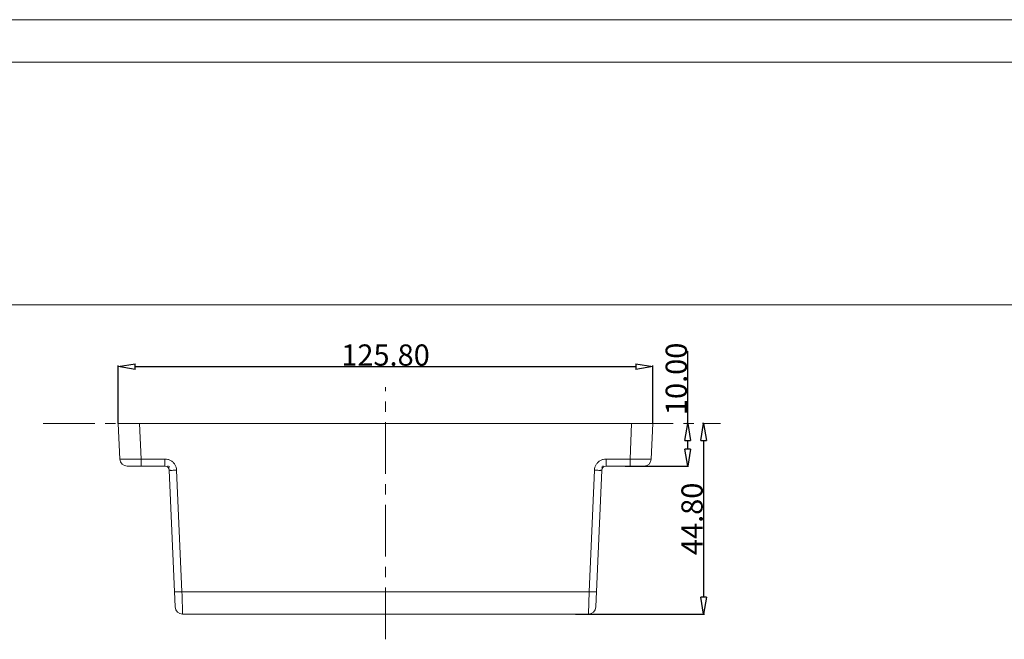
# Model space of a CAD drawing. Extents: x 279 to 1475, y -133 to 515.
# Drawn here: x 567 to 799, y 369 to 515 of the extents above; entities that cross this region are included whole.
import ezdxf

# ---------------------------------------------------------------- set-up
doc = ezdxf.new("R2010")
doc.units = 0
doc.header["$LTSCALE"] = 0.64311
doc.header["$MEASUREMENT"] = 0
doc.linetypes.add('CENTER', pattern=[0.6, 0.375, -0.075, 0.075, -0.075])
doc.linetypes.add('DIVIDE', pattern=[31.75, 12.7, -6.35, 0, -6.35, 0, -6.35])
doc.layers.get('0').update_dxf_attribs({"linetype": 'CONTINUOUS', "lineweight": 13})
doc.layers.get('Defpoints').update_dxf_attribs({"linetype": 'CONTINUOUS', "lineweight": 9})
doc.layers.add('CENTER', color=1, linetype='CENTER', lineweight=13)
doc.layers.add('DI', color=3, linetype='CONTINUOUS', lineweight=9)
doc.styles.get("Standard").update_dxf_attribs({"font": 'Vrinda.ttf', "width": 0.8})
doc.dimstyles.get("Standard").update_dxf_attribs({"dimtxt": 0.15625, "dimasz": 0.1875, "dimexe": 0.18, "dimexo": 0.0625, "dimgap": 0.09, "dimtad": 0, "dimtih": 1, "dimtoh": 1, "dimzin": 4, "dimdsep": 46, "dimtxsty": 'Standard', "dimcen": 0.09, "dimadec": 0, "dimazin": 0, "dimtp": 0.01, "dimtm": 0.01, "dimtfac": 1, "dimtofl": 0, "dimtmove": 0, "dimatfit": 3, "dimfxl": 1, "dimtolj": 1, "dimtzin": 4, "dimarcsym": 0})

# ---------------------------------------------------------------- blocks, each defined once
blk = doc.blocks.new('_ClosedBlank')
at = {"color": 0, "linetype": 'ByBlock', "lineweight": -2}
for p, q in [((-1, 0.167), (0, 0)), ((-1, 0.167), (-1, -0.167)), ((0, 0), (-1, -0.167))]:
    blk.add_line(p, q, dxfattribs=at)
blk = doc.blocks.new('*D10')
at = {"layer": 'Defpoints', "color": 0}
for p in [(724.56, 419.57), (724.68, 419.57), (709.79, 409.57)]:
    blk.add_point(p, dxfattribs=at)
at = {"layer": 'DI', "color": 4, "lineweight": -2}
for p, q in [((724.56, 419.57), (724.56, 436.64)), ((724.56, 413.57), (724.56, 415.57))]:
    blk.add_line(p, q, dxfattribs=at)
at = {"layer": 'DI', "color": 6, "lineweight": -2}
for p, q in [((724.61, 419.57), (724.35, 419.57)), ((709.86, 409.57), (724.77, 409.57))]:
    blk.add_line(p, q, dxfattribs=at)
at = {"layer": 'DI', "color": 4, "lineweight": -2, "xscale": 4, "yscale": 4, "zscale": 4}
for p, rotation in [((724.56, 419.57), 90), ((724.56, 409.57), 270)]:
    blk.add_blockref('_ClosedBlank', p, dxfattribs=dict(at, rotation=rotation))
at = {"layer": 'DI', "color": 3, "insert": (721.86, 430.1), "char_height": 5, "attachment_point": 5, "rotation": 90}
blk.add_mtext('\\A1;10.00', dxfattribs=at)
blk = doc.blocks.new('*D11')
at = {"layer": 'Defpoints', "color": 0}
for p in [(728.39, 419.57), (698.09, 374.77), (728.27, 374.77)]:
    blk.add_point(p, dxfattribs=at)
at = {"layer": 'DI', "color": 6, "lineweight": -2}
for p, q in [((728.32, 419.57), (728.06, 419.57)), ((698.16, 374.77), (728.48, 374.77))]:
    blk.add_line(p, q, dxfattribs=at)
at = {"layer": 'DI', "color": 4, "lineweight": -2}
blk.add_line((728.27, 415.57), (728.27, 378.77), dxfattribs=at)
at = {"layer": 'DI', "color": 4, "lineweight": -2, "xscale": 4, "yscale": 4, "zscale": 4}
for p, rotation in [((728.27, 419.57), 90), ((728.27, 374.77), 270)]:
    blk.add_blockref('_ClosedBlank', p, dxfattribs=dict(at, rotation=rotation))
at = {"layer": 'DI', "color": 3, "insert": (725.57, 397.17), "char_height": 5, "attachment_point": 5, "rotation": 90}
blk.add_mtext('\\A1;44.80', dxfattribs=at)
blk = doc.blocks.new('*D12')
at = {"layer": 'Defpoints', "color": 0}
for p in [(716.34, 433), (590.54, 419.57), (716.34, 419.57)]:
    blk.add_point(p, dxfattribs=at)
at = {"layer": 'DI', "color": 6, "lineweight": -2}
for p, q in [((590.54, 419.64), (590.54, 433.21)), ((716.34, 419.64), (716.34, 433.21))]:
    blk.add_line(p, q, dxfattribs=at)
at = {"layer": 'DI', "color": 4, "lineweight": -2}
blk.add_line((594.54, 433), (712.34, 433), dxfattribs=at)
at = {"layer": 'DI', "color": 4, "lineweight": -2, "xscale": 4, "yscale": 4, "zscale": 4, "rotation": 180}
blk.add_blockref('_ClosedBlank', (590.54, 433), dxfattribs=at)
at = {"layer": 'DI', "color": 4, "lineweight": -2, "xscale": 4, "yscale": 4, "zscale": 4}
blk.add_blockref('_ClosedBlank', (716.34, 433), dxfattribs=at)
at = {"layer": 'DI', "color": 3, "insert": (653.44, 435.7), "char_height": 5, "attachment_point": 5}
blk.add_mtext('\\A1;125.80', dxfattribs=at)
blk = doc.blocks.new('BOX-ben')
at = {"color": 7, "linetype": 'Continuous'}
for p, q in [((185.79, 284.99), (-335.64, 284.99)), ((180.25, 279.46), (-330.11, 279.46)), ((-330.11, 247.72), (180.25, 247.72))]:
    blk.add_line(p, q, dxfattribs=at)

msp = doc.modelspace()

# ---------------------------------------------------------------- linework, layer by layer
at = {"color": 7, "linetype": 'Continuous'}
for p, q in [((590.543, 419.572), (590.907, 411.245)), ((716.343, 419.572), (590.543, 419.572)), ((595.538, 419.572), (595.902, 411.245)), ((710.984, 411.245), (711.348, 419.572)), ((716.343, 419.572), (715.98, 411.245)), ((595.902, 411.245), (595.902, 409.572)), ((595.902, 411.245), (601.537, 411.245)), ((601.536, 411.245), (601.536, 409.572)), ((705.349, 411.245), (710.984, 411.245)), ((705.35, 409.572), (705.35, 411.245)), ((710.984, 409.572), (710.984, 411.245)), ((601.536, 409.572), (592.655, 409.572)), ((602.535, 408.615), (603.939, 376.445)), ((604.283, 408.614), (605.531, 380.032)), ((701.355, 380.032), (702.603, 408.614)), ((702.947, 376.445), (704.351, 408.615)), ((714.231, 409.572), (705.35, 409.572)), ((605.531, 380.032), (701.355, 380.032)), ((701.198, 374.772), (605.688, 374.772))]:
    msp.add_line(p, q, dxfattribs=at)
at = {"color": 2, "linetype": 'DIVIDE', "ltscale": 0.015549}
for p, q in [((602.12, 409.572), (602.493, 409.572)), ((602.493, 409.572), (602.509, 409.199)), ((704.377, 409.199), (704.393, 409.572)), ((704.393, 409.572), (704.766, 409.572))]:
    msp.add_line(p, q, dxfattribs=at)
at = {"color": 7, "linetype": 'Continuous'}
for centre, radius, start, end in [((592.655, 411.322), 1.75, 182.50035, 270.00017), ((714.231, 411.322), 1.75, 270.00024, 357.49966), ((601.536, 408.572), 1, 2.49894, 90), ((705.35, 408.572), 1, 90, 177.50106), ((605.688, 376.521), 1.75, 182.50671, 270.00281), ((701.198, 376.521), 1.75, 270, 357.50012)]:
    msp.add_arc(centre, radius, start, end, dxfattribs=at)
for points, start_tangent, end_tangent in [([(595.902, 411.245), (594.79, 411.23), (593.734, 411.22), (592.787, 411.214), (591.997, 411.214), (591.402, 411.22), (591.032, 411.23), (590.907, 411.245)], (-0.9998898, -0.0148472), (-0.0440392, 0.9990298)), ([(601.537, 411.245), (602.222, 411.158), (602.874, 410.897), (603.439, 410.481), (603.879, 409.935), (604.167, 409.295), (604.283, 408.614)], (1, 0.0001412), (0.0436902, -0.9990451)), ([(702.603, 408.614), (702.719, 409.296), (703.008, 409.936), (703.449, 410.481), (704.013, 410.898), (704.665, 411.158), (705.349, 411.245)], (0.0436896, 0.9990452), (1, -0.0001413)), ([(715.98, 411.245), (715.854, 411.23), (715.484, 411.22), (714.888, 411.214), (714.098, 411.214), (713.151, 411.22), (712.096, 411.23), (710.984, 411.245)], (-0.044039, -0.9990298), (-0.9998898, 0.0148442)), ([(602.535, 408.615), (602.621, 408.595), (602.858, 408.585), (603.234, 408.585), (603.725, 408.595), (604.283, 408.615)], (0.0436154, -0.9990484), (0.9990518, 0.0435366)), ([(702.603, 408.615), (703.141, 408.595), (703.613, 408.585), (704, 408.585), (704.259, 408.595), (704.351, 408.615)], (0.9990518, -0.0435366), (0.0436154, 0.9990484)), ([(603.783, 380.032), (603.869, 380.012), (604.118, 380.001), (604.505, 380.001), (604.992, 380.012), (605.531, 380.032)], (0.0436481, -0.999047), (0.9990518, 0.0435366)), ([(605.531, 380.032), (605.566, 378.848), (605.6, 377.732), (605.629, 376.737), (605.654, 375.909), (605.672, 375.287), (605.684, 374.902), (605.688, 374.772)], (0.0302137, -0.9995435), (0.0298124, -0.9995555)), ([(701.355, 380.032), (701.32, 378.847), (701.287, 377.731), (701.257, 376.735), (701.232, 375.907), (701.214, 375.286), (701.202, 374.902), (701.198, 374.772)], (-0.030214, -0.9995435), (-0.0298121, -0.9995555)), ([(701.355, 380.032), (701.896, 380.012), (702.383, 380.001), (702.77, 380.001), (703.018, 380.012), (703.103, 380.032)], (0.9990518, -0.0435366), (0.0436154, 0.9990484))]:
    msp.add_spline(points, degree=3, dxfattribs=dict(at, start_tangent=start_tangent, end_tangent=end_tangent))
at = {"layer": 'CENTER', "ltscale": 50.4}
for p, q in [((653.443, 368.842), (653.443, 428.173)), ((572.868, 419.572), (732.258, 419.572))]:
    msp.add_line(p, q, dxfattribs=at)

# ---------------------------------------------------------------- block references
at = {"layer": 'DI', "xscale": 1.800000000000068, "yscale": 1.799999999999955, "zscale": 1.8}
msp.add_blockref('BOX-ben', (882.967, 1.598), dxfattribs=at)

# ---------------------------------------------------------------- dimensions: what is measured, and where the dimension line sits
at = {"layer": 'DI'}
dim = msp.add_linear_dim(base=(716.343, 433.001), p1=(590.543, 419.572), p2=(716.343, 419.572), dimstyle='Standard', override={"dimtxt": 5, "dimasz": 4, "dimexe": 0.210472, "dimexo": 0.073081, "dimgap": 0.2, "dimtad": 1, "dimtih": 0, "dimtoh": 0, "dimzin": 0, "dimblk": 'ClosedBlank', "dimcen": 0, "dimclrd": 4, "dimclre": 6, "dimclrt": 3, "dimtp": 0, "dimtm": 0, "dimtzin": 0}, dxfattribs=at)
dim.commit()
dim.dimension.update_dxf_attribs({"geometry": '*D12', "text_midpoint": (653.443, 435.701)})
for base, p1, p2, picture, middle in [((724.559, 419.572), (709.791, 409.572), (724.679, 419.572), '*D10', (721.859, 430.105)), ((728.272, 374.772), (728.392, 419.572), (698.09, 374.772), '*D11', (725.572, 397.172))]:
    dim = msp.add_linear_dim(base=base, p1=p1, p2=p2, angle=90, dimstyle='Standard', override={"dimtxt": 5, "dimasz": 4, "dimexe": 0.210472, "dimexo": 0.073081, "dimgap": 0.2, "dimtad": 1, "dimtih": 0, "dimtoh": 0, "dimzin": 0, "dimblk": 'ClosedBlank', "dimcen": 0, "dimclrd": 4, "dimclre": 6, "dimclrt": 3, "dimtp": 0, "dimtm": 0, "dimtzin": 0}, dxfattribs=at)
    dim.commit()
    dim.dimension.update_dxf_attribs({"geometry": picture, "text_midpoint": middle})

doc.saveas('drawing.dxf')
